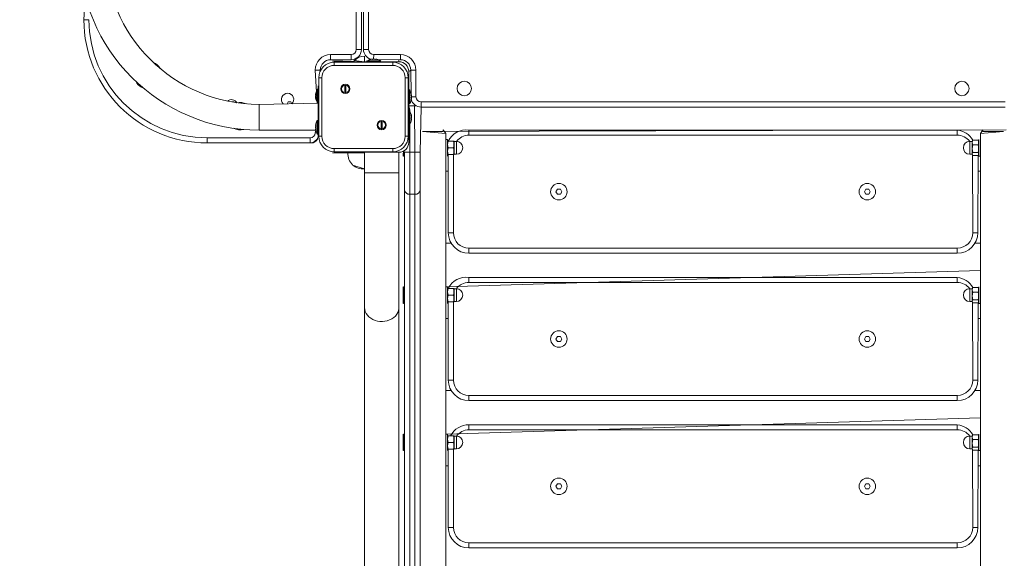
# Model space of a CAD drawing. Units: millimetres. Extents: x 59 to 183, y 1 to 243.
# Drawn here: x 88 to 107, y 49 to 59 of the extents above; entities that cross this region are included whole.
import ezdxf

# ---------------------------------------------------------------- set-up
doc = ezdxf.new("R2010")
doc.units = ezdxf.units.MM
doc.layers.add('THICK_LINE', color=7, linetype='Continuous', lineweight=25)
doc.styles.add('SLDTEXTSTYLE0', font='TXT', dxfattribs={"width": 0.605})
doc.dimstyles.new('SLDDIMSTYLE0', dxfattribs={"dimtxt": 3.081982, "dimasz": 3, "dimexe": 0, "dimexo": 0.0625, "dimgap": 0.770496, "dimtad": 2, "dimdec": 1, "dimlfac": 50, "dimrnd": 1e-09, "dimzin": 12, "dimdsep": 46, "dimtxsty": 'SLDTEXTSTYLE0', "dimsah": 1, "dimcen": 0.09, "dimadec": 0, "dimazin": 3, "dimtfac": 1, "dimtofl": 0, "dimtmove": 0, "dimatfit": 3, "dimfxl": 0, "dimfrac": 2, "dimtolj": 1, "dimtzin": 12, "dimarcsym": 0})
doc.dimstyles.new('SLDDIMSTYLE1', dxfattribs={"dimtxt": 4, "dimasz": 3, "dimexe": 0, "dimexo": 0.0625, "dimgap": 1, "dimtad": 2, "dimdec": 0, "dimlfac": 50, "dimrnd": 1e-09, "dimzin": 12, "dimdsep": 46, "dimtxsty": 'SLDTEXTSTYLE0', "dimsah": 1, "dimcen": 0.09, "dimadec": 0, "dimazin": 3, "dimtfac": 1, "dimtofl": 0, "dimtmove": 0, "dimatfit": 3, "dimfxl": 0, "dimfrac": 2, "dimtolj": 1, "dimtzin": 12, "dimarcsym": 0})

# ---------------------------------------------------------------- blocks, each defined once
blk = doc.blocks.new('_D_2')
at = {"layer": 'THICK_LINE', "color": 7}
for p, q in [((89.383, 64.911), (89.383, 66.075)), ((89.383, 64.075), (59.383, 64.075))]:
    blk.add_line(p, q, dxfattribs=at)
for points in [[(59.383, 64.075), (62.383, 63.575), (62.383, 64.575)], [(89.383, 64.075), (86.383, 64.575), (86.383, 63.575)]]:
    blk.add_solid(points, dxfattribs=at)
at = {"layer": 'THICK_LINE', "color": 7, "insert": (70.526, 68.168), "char_height": 3.175, "attachment_point": 1, "style": 'SLDTEXTSTYLE0'}
blk.add_mtext('1500', dxfattribs=at)
blk = doc.blocks.new('_D_5')
at = {"layer": 'THICK_LINE', "color": 7}
for p, q in [((59.383, 56.893), (59.383, 1.452)), ((170.14, 56.493), (170.14, 1.452)), ((59.383, 3.452), (170.14, 3.452))]:
    blk.add_line(p, q, dxfattribs=at)
for points in [[(59.383, 3.452), (62.383, 2.952), (62.383, 3.952)], [(170.14, 3.452), (167.14, 3.952), (167.14, 2.952)]]:
    blk.add_solid(points, dxfattribs=at)
at = {"layer": 'THICK_LINE', "color": 7, "insert": (109.751, 8.608), "char_height": 4, "attachment_point": 1, "style": 'SLDTEXTSTYLE0'}
blk.add_mtext('5538', dxfattribs=at)
blk = doc.blocks.new('_D_6')
at = {"layer": 'THICK_LINE', "color": 7}
for p, q in [((106.733, 166.679), (183.335, 166.679)), ((181.335, 166.679), (181.335, 12.507)), ((108.573, 12.507), (183.335, 12.507))]:
    blk.add_line(p, q, dxfattribs=at)
for points in [[(181.335, 166.679), (180.835, 163.679), (181.835, 163.679)], [(181.335, 12.507), (181.835, 15.507), (180.835, 15.507)]]:
    blk.add_solid(points, dxfattribs=at)
at = {"layer": 'THICK_LINE', "color": 7, "insert": (176.179, 84.582), "char_height": 4, "attachment_point": 1, "rotation": 90, "style": 'SLDTEXTSTYLE0'}
blk.add_mtext('7709', dxfattribs=at)
blk = doc.blocks.new('_D_8')
at = {"layer": 'THICK_LINE'}
for p, q in [((96.953, 127.857), (77.318, 127.857)), ((79.318, 127.857), (79.318, 41.12)), ((95.348, 41.12), (77.318, 41.12))]:
    blk.add_line(p, q, dxfattribs=at)
for points in [[(79.318, 127.857), (78.818, 124.857), (79.818, 124.857)], [(79.318, 41.12), (79.818, 44.12), (78.818, 44.12)]]:
    blk.add_solid(points, dxfattribs=at)
at = {"layer": 'THICK_LINE', "insert": (74.161, 79.477), "char_height": 4, "attachment_point": 1, "rotation": 90, "style": 'SLDTEXTSTYLE0'}
blk.add_mtext('4337', dxfattribs=at)

msp = doc.modelspace()

# ---------------------------------------------------------------- linework, layer by layer
at = {"color": 8, "linetype": 'Continuous', "lineweight": 18}
for p, q in [((94.8531, 58.7132), (94.8531, 70.0732)), ((95.0931, 70.0732), (95.0931, 58.7132)), ((89.5531, 59.2932), (89.6531, 59.2932)), ((89.6531, 59.2932), (89.6531, 59.2932)), ((94.3531, 58.5132), (94.3531, 58.6132)), ((94.3531, 58.6132), (94.7531, 58.6132)), ((94.7531, 58.5132), (94.7531, 58.6132)), ((94.8531, 58.7132), (94.9531, 58.7132)), ((95.0931, 58.7132), (94.9931, 58.7132)), ((95.1931, 58.6132), (95.1867, 58.5251)), ((95.1931, 58.6132), (95.7131, 58.6132)), ((95.7131, 58.6132), (95.7131, 58.5132)), ((94.4231, 58.4632), (94.4231, 58.4032)), ((94.5931, 58.4832), (94.5931, 58.4832)), ((95.0131, 58.5832), (95.0131, 58.5832)), ((95.0717, 58.4732), (95.0717, 58.4732)), ((95.1586, 58.5215), (95.1586, 58.5218)), ((95.2546, 58.4732), (95.2546, 58.4732)), ((95.396, 58.4732), (95.396, 58.4732)), ((95.5631, 58.4632), (95.5631, 58.4032)), ((95.6831, 58.4732), (95.6831, 58.4732)), ((94.1531, 58.3132), (94.0531, 58.3132)), ((94.0931, 57.6672), (94.0531, 58.3132)), ((95.5631, 58.4032), (94.4231, 58.4032)), ((95.8731, 58.2832), (95.8731, 58.2832)), ((96.0131, 58.3132), (95.9131, 58.3132)), ((96.0131, 58.3132), (96.0131, 57.7932)), ((94.1231, 58.1632), (94.1831, 58.1632)), ((94.1831, 58.1632), (94.1831, 57.0232)), ((95.8031, 58.1632), (95.8631, 58.1632)), ((95.8031, 57.0232), (95.8031, 58.1632)), ((94.1131, 57.9432), (94.1131, 57.9432)), ((95.8731, 57.9961), (95.8731, 57.9961)), ((95.8731, 57.8546), (95.8731, 57.8546)), ((94.0649, 57.7687), (94.0645, 57.7687)), ((95.8731, 57.6718), (95.8731, 57.6718)), ((95.9217, 57.833), (95.9217, 57.833)), ((96.0131, 57.7932), (95.925, 57.7922)), ((96.1131, 57.6932), (107.4731, 57.6932)), ((96.1131, 57.5932), (96.1131, 57.6932)), ((92.9631, 57.6432), (92.9631, 57.1432)), ((95.8731, 57.6132), (95.8931, 57.5292)), ((95.9931, 56.7138), (95.9831, 57.6132)), ((95.9831, 57.6132), (95.9831, 57.6132)), ((95.8731, 57.3732), (95.8731, 57.3732)), ((95.9217, 57.433), (95.9217, 57.433)), ((94.0531, 57.0932), (94.0661, 57.1434)), ((94.0931, 57.0872), (94.0531, 57.0932)), ((94.0649, 57.1687), (94.0645, 57.1687)), ((95.8931, 57.2572), (95.8931, 56.7138)), ((97.0431, 57.1449), (97.0431, 57.0449)), ((106.5431, 57.1449), (106.5431, 57.0449)), ((91.9531, 56.8932), (91.9531, 56.9932)), ((91.9531, 56.9932), (93.9531, 56.9932)), ((93.9531, 56.8932), (93.9531, 56.9932)), ((94.1131, 57.0632), (94.1131, 57.0632)), ((94.1231, 57.0232), (94.1831, 57.0232)), ((95.8031, 57.0232), (95.8631, 57.0232)), ((95.8731, 56.9032), (95.8731, 56.9032)), ((96.8001, 56.9241), (96.8001, 56.7991)), ((106.5431, 57.0449), (97.0431, 57.0449)), ((106.7861, 56.6741), (106.7861, 56.9241)), ((94.4231, 56.7832), (95.5631, 56.7832)), ((94.4231, 56.7832), (94.4231, 56.7232)), ((94.5931, 56.7032), (94.5931, 56.7032)), ((95.2131, 56.7132), (95.2131, 56.7132)), ((95.5631, 56.7832), (95.5631, 56.7232)), ((95.6831, 56.7132), (95.6831, 56.7132)), ((95.8931, 56.7138), (95.7931, 56.7138)), ((95.9931, 56.7138), (95.8931, 56.7138)), ((95.8931, 56.7138), (95.8931, 55.8946)), ((96.0931, 56.7138), (95.9931, 56.7138)), ((95.9931, 55.8946), (95.9931, 56.7138)), ((96.8001, 56.7991), (96.8001, 56.6741)), ((96.7406, 56.6691), (96.7431, 55.1449)), ((106.8431, 55.1449), (106.8402, 56.6584)), ((95.6831, 56.3132), (95.0131, 56.3132)), ((95.9931, 55.8946), (95.8931, 55.8946)), ((95.8931, 55.8946), (95.8931, 42.5421)), ((95.9931, 42.5421), (95.9931, 55.8946)), ((96.7431, 55.1449), (96.6431, 55.1449)), ((106.9431, 55.1449), (106.8431, 55.1449)), ((97.0431, 54.8449), (106.5431, 54.8449)), ((97.0431, 54.8449), (97.0431, 54.7449)), ((106.5431, 54.8449), (106.5431, 54.7449)), ((97.0431, 54.277), (97.0431, 54.177)), ((106.5431, 54.277), (106.5431, 54.177)), ((96.8001, 54.0562), (96.8001, 53.9312)), ((106.5431, 54.177), (97.0431, 54.177)), ((106.7861, 53.8062), (106.7861, 54.0562)), ((96.8001, 53.9312), (96.8001, 53.8062)), ((96.7406, 53.8012), (96.7431, 52.277)), ((106.8431, 52.277), (106.8402, 53.7905)), ((96.7431, 52.277), (96.6431, 52.277)), ((106.9431, 52.277), (106.8431, 52.277)), ((97.0431, 51.977), (106.5431, 51.977)), ((97.0431, 51.977), (97.0431, 51.877)), ((106.5431, 51.977), (106.5431, 51.877)), ((97.0431, 51.4091), (97.0431, 51.3091)), ((106.5431, 51.4091), (106.5431, 51.3091)), ((96.8001, 51.1883), (96.8001, 51.0633)), ((106.5431, 51.3091), (97.0431, 51.3091)), ((106.7861, 50.9383), (106.7861, 51.1883)), ((96.8001, 51.0633), (96.8001, 50.9383)), ((96.7406, 50.9333), (96.7431, 49.4091)), ((106.8431, 49.4091), (106.8402, 50.9226)), ((96.7431, 49.4091), (96.6431, 49.4091)), ((106.9431, 49.4091), (106.8431, 49.4091)), ((97.0431, 49.1091), (106.5431, 49.1091)), ((97.0431, 49.1091), (97.0431, 49.0091)), ((106.5431, 49.1091), (106.5431, 49.0091))]:
    msp.add_line(p, q, dxfattribs=at)
at = {"color": 7, "linetype": 'Continuous', "lineweight": 18}
for p, q in [((94.9531, 70.0732), (94.9531, 58.7132)), ((94.9931, 58.7132), (94.9931, 70.0732)), ((89.5531, 59.2932), (89.5819, 59.7416)), ((94.7531, 58.5132), (94.3531, 58.5132)), ((94.3931, 58.4832), (94.3931, 58.4832)), ((94.3931, 58.4832), (94.5931, 58.4832)), ((94.4231, 58.4632), (95.5631, 58.4632)), ((94.5931, 58.4832), (95.0131, 58.4732)), ((94.8131, 58.4977), (94.8131, 58.4832)), ((94.8131, 58.4977), (95.0131, 58.4732)), ((95.0131, 58.5832), (95.0131, 58.4732)), ((95.0131, 58.5832), (95.0131, 58.5832)), ((95.0131, 58.4732), (95.0131, 58.4732)), ((95.0131, 58.4732), (95.0717, 58.4732)), ((95.0571, 58.4932), (95.0571, 58.4732)), ((95.0571, 58.4932), (95.3291, 58.4932)), ((95.0717, 58.4732), (95.2546, 58.4732)), ((95.1548, 58.5251), (95.1612, 58.5251)), ((95.1586, 58.5215), (95.1612, 58.5251)), ((95.1867, 58.5251), (95.1996, 58.5251)), ((95.225, 58.5251), (95.2315, 58.5251)), ((95.2277, 58.5218), (95.225, 58.5251)), ((95.7131, 58.5132), (95.253, 58.5203)), ((95.2546, 58.4732), (95.396, 58.4732)), ((95.3291, 58.4932), (95.3291, 58.4932)), ((95.396, 58.4732), (95.6831, 58.4732)), ((95.6831, 58.4732), (95.6831, 58.5132)), ((94.1531, 58.3132), (94.1531, 58.3132)), ((95.9131, 58.3132), (95.8731, 58.2832)), ((95.8731, 58.2832), (95.8731, 57.9961)), ((95.9213, 57.8493), (95.9131, 58.3132)), ((90.5859, 58.0583), (90.5638, 58.0951)), ((94.1231, 57.0232), (94.1231, 58.1632)), ((95.8631, 58.1632), (95.8631, 57.0232)), ((94.0613, 57.8416), (94.0613, 57.844)), ((94.1131, 57.9432), (94.0931, 57.9392)), ((94.0931, 57.6672), (94.0931, 57.9392)), ((94.1131, 58.0032), (94.1131, 58.0032)), ((94.1131, 58.0032), (94.1131, 57.9432)), ((94.1131, 57.9432), (94.1131, 57.0632)), ((94.6296, 57.8734), (94.6296, 58.0201)), ((94.6496, 58.0201), (94.6496, 57.8734)), ((95.8731, 57.9961), (95.8731, 57.8546)), ((95.8931, 57.9292), (95.8731, 57.9292)), ((95.8731, 57.8546), (95.8731, 57.6718)), ((95.8931, 57.9292), (95.8931, 57.9189)), ((95.8931, 57.9189), (95.8931, 57.6572)), ((92.4762, 57.6932), (92.43, 57.6932)), ((92.43, 57.6932), (92.43, 57.6932)), ((92.4762, 57.6932), (92.4762, 57.6932)), ((92.9631, 57.6432), (94.1131, 57.6672)), ((93.4331, 57.6532), (93.4331, 57.6532)), ((93.53, 57.6932), (93.5069, 57.6532)), ((93.5069, 57.6532), (93.5069, 57.6532)), ((93.5762, 57.6932), (93.53, 57.6932)), ((93.5993, 57.6532), (93.5762, 57.6932)), ((93.5993, 57.6532), (93.5993, 57.6532)), ((94.0613, 57.8351), (94.0613, 57.8416)), ((94.0613, 57.8351), (94.0613, 57.8278)), ((94.0645, 57.8345), (94.0613, 57.8351)), ((94.0613, 57.8097), (94.0613, 57.8194)), ((94.0613, 57.7968), (94.0613, 57.8097)), ((94.0613, 57.7968), (94.0613, 57.787)), ((94.0613, 57.7713), (94.0613, 57.7786)), ((94.0613, 57.7649), (94.0613, 57.7713)), ((94.0649, 57.7687), (94.0613, 57.7713)), ((94.0613, 57.7649), (94.0613, 57.7624)), ((94.0931, 57.6672), (94.1131, 57.6672)), ((95.8731, 57.6718), (95.8931, 57.6572)), ((95.8731, 57.6718), (95.8731, 57.6132)), ((95.9217, 57.8191), (95.925, 57.8215)), ((95.9217, 57.7808), (95.925, 57.7815)), ((95.9217, 57.7645), (95.925, 57.765)), ((95.925, 57.8332), (95.925, 57.8283)), ((95.925, 57.8215), (95.925, 57.8283)), ((95.925, 57.8283), (95.925, 57.8283)), ((95.925, 57.8049), (95.925, 57.7922)), ((95.925, 57.7815), (95.925, 57.7922)), ((95.925, 57.765), (95.925, 57.7571)), ((95.925, 57.7533), (95.925, 57.7571)), ((95.8731, 57.6132), (95.8731, 57.6132)), ((95.8731, 57.6132), (95.9831, 57.6132)), ((95.8731, 57.5732), (95.8731, 57.5732)), ((95.8731, 57.5732), (95.8731, 57.3732)), ((95.8931, 57.5292), (95.8731, 57.5292)), ((95.8931, 57.5292), (95.8931, 57.5189)), ((95.8931, 57.5189), (95.8931, 57.2572)), ((95.9831, 57.6132), (96.026, 57.6132)), ((96.1131, 57.5932), (96.0931, 56.7138)), ((96.1131, 57.5932), (96.1131, 57.5572)), ((107.4731, 57.5932), (96.1131, 57.5932)), ((96.1131, 57.5572), (96.1131, 57.5572)), ((94.0931, 57.3392), (94.0931, 57.3392)), ((94.0931, 57.0672), (94.0931, 57.3392)), ((95.3367, 57.1663), (95.3367, 57.313)), ((95.3567, 57.313), (95.3567, 57.1663)), ((95.8731, 57.3732), (95.8731, 56.9032)), ((95.9217, 57.4191), (95.925, 57.4215)), ((95.9217, 57.3808), (95.925, 57.3815)), ((95.9217, 57.3645), (95.925, 57.365)), ((95.925, 57.4332), (95.925, 57.4283)), ((95.925, 57.4215), (95.925, 57.4283)), ((95.925, 57.4283), (95.925, 57.4283)), ((95.925, 57.4049), (95.925, 57.3922)), ((95.925, 57.3815), (95.925, 57.3922)), ((95.925, 57.365), (95.925, 57.3571)), ((95.925, 57.3533), (95.925, 57.3571)), ((92.9631, 57.1432), (94.0661, 57.1434)), ((94.0613, 57.2351), (94.0613, 57.2416)), ((94.0645, 57.2378), (94.0613, 57.2351)), ((94.0613, 57.1968), (94.0613, 57.2097)), ((94.0613, 57.1649), (94.0613, 57.1713)), ((94.0649, 57.1687), (94.0613, 57.1713)), ((95.8931, 57.2572), (95.8931, 57.2572)), ((96.1431, 57.1159), (107.4931, 57.1483)), ((96.1431, 57.1159), (96.5931, 57.0749)), ((96.1431, 57.1159), (96.1431, 57.1159)), ((96.1431, 57.1159), (96.5431, 57.1159)), ((96.5431, 57.1159), (96.5431, 57.1483)), ((96.5931, 57.0749), (96.5431, 57.1483)), ((97.0431, 57.1449), (106.5431, 57.1449)), ((107.0431, 57.1483), (106.9931, 57.0749)), ((106.9931, 57.0749), (107.4431, 57.1159)), ((107.0431, 57.1483), (107.0431, 57.1159)), ((107.0431, 57.1159), (107.4431, 57.1159)), ((107.4431, 57.1159), (107.4431, 57.1159)), ((93.9531, 56.8932), (91.9531, 56.8932)), ((93.9531, 56.8932), (93.989, 56.8932)), ((93.989, 56.8932), (94.0031, 56.8932)), ((94.0031, 56.8932), (94.0031, 56.8932)), ((94.0931, 57.0672), (94.1131, 57.0672)), ((94.1131, 57.0632), (94.1131, 57.0032)), ((94.1131, 57.0032), (94.1131, 57.0032)), ((96.5931, 55.6303), (96.5931, 57.0749)), ((96.6251, 56.9591), (96.5931, 56.9591)), ((96.6251, 56.6391), (96.6251, 56.9591)), ((96.6288, 56.9291), (96.6251, 56.9241)), ((96.6396, 56.9291), (96.6288, 56.9291)), ((96.6396, 56.9291), (96.7406, 56.9291)), ((96.7406, 56.9291), (96.7522, 56.9291)), ((96.7551, 56.9241), (96.7522, 56.9291)), ((96.8001, 56.9241), (96.7551, 56.9241)), ((96.7551, 56.9241), (96.7551, 56.6741)), ((106.8311, 56.9241), (106.7861, 56.9241)), ((106.8402, 56.9398), (106.8311, 56.9241)), ((106.8311, 56.6741), (106.8311, 56.9241)), ((106.9466, 56.9479), (106.8456, 56.9479)), ((106.952, 56.9398), (106.952, 56.9398)), ((106.9611, 56.9591), (106.9611, 56.9591)), ((106.9611, 56.9591), (106.9611, 56.6513)), ((106.9931, 55.6303), (106.9931, 57.0749)), ((94.5931, 56.7032), (94.3931, 56.7032)), ((94.3931, 56.7032), (94.3931, 56.7032)), ((95.5631, 56.7232), (94.4231, 56.7232)), ((94.5931, 56.7032), (95.0131, 56.7032)), ((94.6897, 56.7032), (94.6894, 56.6992)), ((94.6894, 56.6992), (95.0131, 56.7032)), ((95.0131, 56.7132), (95.0131, 56.3132)), ((95.0131, 56.7132), (95.0131, 56.7132)), ((95.2131, 56.7132), (95.0131, 56.7132)), ((95.6831, 56.7132), (95.2131, 56.7132)), ((95.6831, 56.3132), (95.6831, 56.7132)), ((95.7651, 56.668), (95.7731, 56.7359)), ((95.7931, 56.7138), (95.7731, 56.7359)), ((95.7731, 56.668), (95.7731, 56.7359)), ((95.7931, 55.9765), (95.7931, 56.7138)), ((96.0931, 56.7138), (96.0931, 55.9765)), ((96.6396, 56.7991), (96.7406, 56.7991)), ((106.9466, 56.8566), (106.8456, 56.8566)), ((106.9466, 56.7077), (106.8456, 56.7077)), ((95.7651, 56.6391), (95.7651, 56.668)), ((95.7651, 56.6391), (95.7731, 56.6391)), ((95.7731, 56.6391), (95.7731, 56.668)), ((95.7731, 56.6391), (95.7731, 56.668)), ((96.6251, 56.6391), (96.6251, 56.6391)), ((96.628, 56.6691), (96.628, 56.6691)), ((96.6396, 56.6691), (96.628, 56.6691)), ((96.6396, 56.6691), (96.7406, 56.6691)), ((96.6431, 55.1449), (96.6396, 56.6691)), ((96.7406, 56.6691), (96.7514, 56.6691)), ((96.7514, 56.6691), (96.7551, 56.6741)), ((96.7551, 56.6741), (96.8001, 56.6741)), ((106.7861, 56.6741), (106.8311, 56.6741)), ((106.8311, 56.6741), (106.8402, 56.6584)), ((106.9466, 56.6502), (106.8456, 56.6502)), ((106.9466, 56.6502), (106.9431, 55.1449)), ((106.9466, 56.6502), (106.9611, 56.6741)), ((106.9611, 56.6513), (106.9611, 56.6391)), ((106.9611, 56.6391), (106.9931, 56.6391)), ((94.7783, 56.468), (94.7781, 56.4632)), ((94.7781, 56.4632), (95.0131, 56.39)), ((95.0131, 56.3132), (95.0131, 53.6919)), ((95.6831, 53.6919), (95.6831, 56.3132)), ((96.6431, 56.3449), (96.5931, 56.3449)), ((106.9931, 56.3449), (106.9431, 56.3449)), ((95.7931, 42.624), (95.7931, 55.9765)), ((96.0931, 55.9765), (96.0931, 42.624)), ((98.7643, 55.9949), (98.7354, 55.9449)), ((98.7354, 55.9449), (98.7643, 55.8949)), ((98.822, 55.9949), (98.7643, 55.9949)), ((98.8509, 55.9449), (98.822, 55.9949)), ((98.822, 55.8949), (98.8509, 55.9449)), ((104.7643, 55.9949), (104.7354, 55.9449)), ((104.7354, 55.9449), (104.7643, 55.8949)), ((104.822, 55.9949), (104.7643, 55.9949)), ((104.8509, 55.9449), (104.822, 55.9949)), ((104.822, 55.8949), (104.8509, 55.9449)), ((98.7643, 55.8949), (98.822, 55.8949)), ((104.7643, 55.8949), (104.822, 55.8949)), ((96.5931, 55.6303), (96.5931, 55.5449)), ((96.5931, 52.7625), (96.5931, 55.5449)), ((96.5931, 55.5449), (96.5931, 55.5449)), ((106.9931, 55.6303), (106.9931, 55.5449)), ((106.9931, 52.7625), (106.9931, 55.5449)), ((106.9931, 55.5449), (106.9931, 55.5449)), ((96.6967, 54.9449), (96.5931, 54.9449)), ((106.9931, 54.9449), (106.8895, 54.9449)), ((106.5431, 54.7449), (97.0431, 54.7449)), ((96.5931, 54.0912), (106.9931, 54.4089)), ((97.0431, 54.277), (106.5431, 54.277)), ((95.7731, 54.0912), (95.7651, 54.0912)), ((95.7651, 53.8001), (95.7651, 54.0912)), ((95.7731, 54.0912), (95.7731, 54.0912)), ((95.7731, 53.8001), (95.7731, 54.0912)), ((96.6251, 54.0912), (96.5931, 54.0912)), ((96.6251, 53.7712), (96.6251, 54.0912)), ((96.628, 54.0612), (96.6251, 54.0562)), ((96.6396, 54.0612), (96.628, 54.0612)), ((96.6396, 54.0612), (96.7406, 54.0612)), ((96.7406, 54.0612), (96.7522, 54.0612)), ((96.7551, 54.0562), (96.7522, 54.0612)), ((96.8001, 54.0562), (96.7551, 54.0562)), ((96.7551, 54.0562), (96.7551, 53.8062)), ((106.8311, 54.0562), (106.7861, 54.0562)), ((106.8402, 54.0719), (106.8311, 54.0562)), ((106.8311, 53.8062), (106.8311, 54.0562)), ((106.9466, 54.08), (106.8456, 54.08)), ((106.952, 54.0719), (106.952, 54.0719)), ((106.9611, 54.0912), (106.9611, 54.0912)), ((106.9611, 54.0912), (106.9611, 53.7834)), ((96.6396, 53.9312), (96.7406, 53.9312)), ((106.9466, 53.9887), (106.8456, 53.9887)), ((106.9466, 53.8399), (106.8456, 53.8399)), ((95.0131, 53.6919), (95.0131, 42.0339)), ((95.6831, 42.0339), (95.6831, 53.6919)), ((95.7651, 53.7712), (95.7651, 53.8001)), ((95.7651, 53.7712), (95.7731, 53.7712)), ((95.7731, 53.7712), (95.7731, 53.8001)), ((95.7731, 53.7712), (95.7731, 53.8001)), ((96.6251, 53.7712), (96.6251, 53.7712)), ((96.628, 53.8012), (96.628, 53.8012)), ((96.6396, 53.8012), (96.628, 53.8012)), ((96.6396, 53.8012), (96.7406, 53.8012)), ((96.6431, 52.277), (96.6396, 53.8012)), ((96.7406, 53.8012), (96.7514, 53.8012)), ((96.7514, 53.8012), (96.7551, 53.8062)), ((96.7551, 53.8062), (96.8001, 53.8062)), ((106.7861, 53.8062), (106.8311, 53.8062)), ((106.8311, 53.8062), (106.8402, 53.7905)), ((106.9466, 53.7824), (106.8456, 53.7824)), ((106.9466, 53.7824), (106.9431, 52.277)), ((106.9466, 53.7824), (106.9611, 53.8062)), ((106.9611, 53.7834), (106.9611, 53.7712)), ((106.9611, 53.7712), (106.9931, 53.7712)), ((96.6431, 53.477), (96.5931, 53.477)), ((106.9931, 53.477), (106.9431, 53.477)), ((98.7643, 53.127), (98.7354, 53.077)), ((98.7354, 53.077), (98.7643, 53.027)), ((98.822, 53.127), (98.7643, 53.127)), ((98.8509, 53.077), (98.822, 53.127)), ((98.822, 53.027), (98.8509, 53.077)), ((104.7643, 53.127), (104.7354, 53.077)), ((104.7354, 53.077), (104.7643, 53.027)), ((104.822, 53.127), (104.7643, 53.127)), ((104.8509, 53.077), (104.822, 53.127)), ((104.822, 53.027), (104.8509, 53.077)), ((98.7643, 53.027), (98.822, 53.027)), ((104.7643, 53.027), (104.822, 53.027)), ((96.5931, 52.7625), (96.5931, 52.677)), ((96.5931, 49.8946), (96.5931, 52.677)), ((96.5931, 52.677), (96.5931, 52.677)), ((106.9931, 52.7625), (106.9931, 52.677)), ((106.9931, 49.8946), (106.9931, 52.677)), ((106.9931, 52.677), (106.9931, 52.677)), ((96.6967, 52.077), (96.5931, 52.077)), ((106.9931, 52.077), (106.8895, 52.077)), ((106.5431, 51.877), (97.0431, 51.877)), ((96.5931, 51.2233), (106.9931, 51.541)), ((97.0431, 51.4091), (106.5431, 51.4091)), ((95.7731, 51.2233), (95.7651, 51.2233)), ((95.7651, 50.9323), (95.7651, 51.2233)), ((95.7731, 51.2233), (95.7731, 51.2233)), ((95.7731, 50.9323), (95.7731, 51.2233)), ((96.6251, 51.2233), (96.5931, 51.2233)), ((96.6251, 50.9033), (96.6251, 51.2233)), ((96.628, 51.1933), (96.6251, 51.1883)), ((96.6396, 51.1933), (96.628, 51.1933)), ((96.6396, 51.1933), (96.7406, 51.1933)), ((96.7406, 51.1933), (96.7522, 51.1933)), ((96.7551, 51.1883), (96.7522, 51.1933)), ((96.8001, 51.1883), (96.7551, 51.1883)), ((96.7551, 51.1883), (96.7551, 50.9383)), ((106.8311, 51.1883), (106.7861, 51.1883)), ((106.8402, 51.2041), (106.8311, 51.1883)), ((106.8311, 50.9383), (106.8311, 51.1883)), ((106.9466, 51.2122), (106.8456, 51.2122)), ((106.952, 51.2041), (106.952, 51.2041)), ((106.9611, 51.2233), (106.9611, 51.2233)), ((106.9611, 51.2233), (106.9611, 50.9155)), ((96.6396, 51.0633), (96.7406, 51.0633)), ((106.9466, 51.1208), (106.8456, 51.1208)), ((106.9466, 50.972), (106.8456, 50.972)), ((95.7651, 50.9033), (95.7651, 50.9323)), ((95.7651, 50.9033), (95.7731, 50.9033)), ((95.7731, 50.9033), (95.7731, 50.9323)), ((95.7731, 50.9033), (95.7731, 50.9323)), ((96.6251, 50.9033), (96.6251, 50.9033)), ((96.628, 50.9333), (96.628, 50.9333)), ((96.6396, 50.9333), (96.628, 50.9333)), ((96.6396, 50.9333), (96.7406, 50.9333)), ((96.6431, 49.4091), (96.6396, 50.9333)), ((96.7406, 50.9333), (96.7514, 50.9333)), ((96.7514, 50.9333), (96.7551, 50.9383)), ((96.7551, 50.9383), (96.8001, 50.9383)), ((106.7861, 50.9383), (106.8311, 50.9383)), ((106.8311, 50.9383), (106.8402, 50.9226)), ((106.9466, 50.9145), (106.8456, 50.9145)), ((106.9466, 50.9145), (106.9431, 49.4091)), ((106.9466, 50.9145), (106.9611, 50.9383)), ((106.9611, 50.9155), (106.9611, 50.9033)), ((106.9611, 50.9033), (106.9931, 50.9033)), ((96.6431, 50.6091), (96.5931, 50.6091)), ((106.9931, 50.6091), (106.9431, 50.6091)), ((98.7643, 50.2591), (98.7354, 50.2091)), ((98.7354, 50.2091), (98.7643, 50.1591)), ((98.822, 50.2591), (98.7643, 50.2591)), ((98.8509, 50.2091), (98.822, 50.2591)), ((98.822, 50.1591), (98.8509, 50.2091)), ((104.7643, 50.2591), (104.7354, 50.2091)), ((104.7354, 50.2091), (104.7643, 50.1591)), ((104.822, 50.2591), (104.7643, 50.2591)), ((104.8509, 50.2091), (104.822, 50.2591)), ((104.822, 50.1591), (104.8509, 50.2091)), ((98.7643, 50.1591), (98.822, 50.1591)), ((104.7643, 50.1591), (104.822, 50.1591)), ((96.5931, 49.8946), (96.5931, 49.8091)), ((96.5931, 47.0267), (96.5931, 49.8091)), ((96.5931, 49.8091), (96.5931, 49.8091)), ((106.9931, 49.8946), (106.9931, 49.8091)), ((106.9931, 47.0267), (106.9931, 49.8091)), ((106.9931, 49.8091), (106.9931, 49.8091)), ((106.5431, 49.0091), (97.0431, 49.0091))]:
    msp.add_line(p, q, dxfattribs=at)
at = {"color": 7, "linetype": 'Continuous', "lineweight": 18, "flags": 128}
for points in [[(95.1332, 58.5203), (95.1336, 58.5204), (95.1333, 58.5203), (95.1339, 58.5204), (95.1355, 58.5208), (95.1379, 58.5215), (95.1393, 58.5218)], [(95.2124, 58.5218), (95.2147, 58.5212), (95.2179, 58.5207), (95.2211, 58.5203), (95.2239, 58.5203), (95.226, 58.5205), (95.2274, 58.5209), (95.2278, 58.5216), (95.2277, 58.5218)], [(94.0645, 57.8225), (94.0651, 57.8248), (94.0657, 57.828), (94.066, 57.8312), (94.0661, 57.8339), (94.0659, 57.8361), (94.0654, 57.8375), (94.0648, 57.8379), (94.0645, 57.8378)], [(94.0645, 57.7494), (94.0651, 57.7465), (94.0661, 57.7433)], [(94.0661, 57.7434), (94.0661, 57.7433), (94.0659, 57.744), (94.0655, 57.7456), (94.0649, 57.7479), (94.0645, 57.7494)], [(95.9217, 57.833), (95.9211, 57.8334), (95.9206, 57.8328), (95.9202, 57.8313), (95.9202, 57.8289), (95.9204, 57.8261), (95.9208, 57.8231), (95.9215, 57.8201), (95.9217, 57.8191)], [(95.9217, 57.741), (95.921, 57.7381), (95.9205, 57.7358), (95.9202, 57.7343), (95.9202, 57.7338), (95.9204, 57.7343), (95.9209, 57.7358), (95.9216, 57.738), (95.9217, 57.7387)], [(95.9217, 57.433), (95.9211, 57.4334), (95.9206, 57.4328), (95.9202, 57.4313), (95.9202, 57.4289), (95.9204, 57.4261), (95.9208, 57.4231), (95.9215, 57.4201), (95.9217, 57.4191)], [(95.9217, 57.341), (95.921, 57.3381), (95.9205, 57.3358), (95.9202, 57.3343), (95.9202, 57.3338), (95.9204, 57.3343), (95.9209, 57.3358), (95.9216, 57.338), (95.9217, 57.3387)], [(94.0645, 57.2225), (94.0651, 57.2248), (94.0657, 57.228), (94.066, 57.2312), (94.0661, 57.234), (94.0659, 57.2361), (94.0654, 57.2375), (94.0648, 57.2379), (94.0645, 57.2378)], [(94.0661, 57.1434), (94.0661, 57.1433), (94.0659, 57.144), (94.0655, 57.1456), (94.0649, 57.1479), (94.0645, 57.1494)], [(106.8456, 56.9479), (106.841, 56.9412), (106.8402, 56.9398)], [(106.952, 56.9398), (106.9512, 56.9412), (106.9466, 56.9479)], [(106.8456, 54.08), (106.841, 54.0733), (106.8402, 54.0719)], [(106.952, 54.0719), (106.9512, 54.0733), (106.9466, 54.08)], [(106.8456, 51.2122), (106.841, 51.2054), (106.8402, 51.2041)], [(106.952, 51.2041), (106.9512, 51.2054), (106.9466, 51.2122)]]:
    msp.add_lwpolyline(points, dxfattribs=at)
at = {"color": 8, "linetype": 'Continuous', "lineweight": 18, "flags": 128}
msp.add_lwpolyline([(95.6831, 53.6919), (95.6822, 53.6719), (95.6751, 53.6323), (95.661, 53.5939), (95.6403, 53.5576), (95.6133, 53.5242), (95.5806, 53.4944), (95.5431, 53.4688), (95.5013, 53.4479), (95.4563, 53.4322), (95.409, 53.4221), (95.3604, 53.4177), (95.3115, 53.4192), (95.2634, 53.4264), (95.2171, 53.4394), (95.1736, 53.4577), (95.1338, 53.481), (95.0986, 53.5088), (95.0687, 53.5405), (95.0448, 53.5755), (95.0273, 53.6129), (95.0167, 53.652), (95.0131, 53.6919)], dxfattribs=at)
at = {"color": 7, "linetype": 'Continuous', "lineweight": 18}
for centre, radius in [((94.6396, 57.9468), 0.09), ((96.9531, 57.9532), 0.14), ((106.6331, 57.9532), 0.14), ((95.3467, 57.2397), 0.09), ((98.7931, 55.9449), 0.16), ((104.7931, 55.9449), 0.16), ((98.7931, 53.077), 0.16), ((104.7931, 53.077), 0.16), ((98.7931, 50.2091), 0.16), ((104.7931, 50.2091), 0.16)]:
    msp.add_circle(centre, radius, dxfattribs=at)
for centre, radius, start, end in [((92.9631, 60.6432), 3.5, 180, 270), ((92.9631, 60.6432), 3, 180, 270), ((91.9531, 59.2932), 2.4, 180, 270), ((94.7531, 58.7132), 0.2, 270, 0), ((95.1931, 58.7144), 0.2, 180.34773, 254.38012), ((90.8038, 58.2143), 0.268, 28.11236, 68.61337), ((94.4231, 58.1632), 0.3, 90, 180), ((94.3531, 58.3132), 0.2, 90, 180), ((95.0146, 58.3032), 0.28, 90.2959, 136.00909), ((95.1931, 58.3243), 0.2049, 106.99756, 124.48292), ((95.1837, 58.3478), 0.1796, 99.27842, 104.3316), ((95.1735, 58.5124), 0.0176, 134.22965, 147.81462), ((95.1658, 58.5401), 0.02, 248.98637, 293.73013), ((95.212, 58.3974), 0.1302, 101.19521, 107.04341), ((95.1743, 58.3974), 0.1302, 72.95659, 78.80479), ((95.2128, 58.5124), 0.0176, 32.18538, 45.77035), ((95.2025, 58.3478), 0.1796, 75.6684, 80.72158), ((94.4394, 55.3612), 3.2621, 75.55733, 75.66672), ((95.2238, 58.3175), 0.2049, 59.06465, 81.80239), ((95.5631, 58.1632), 0.3, 0, 90), ((95.6831, 58.2832), 0.19, 360, 90), ((95.7131, 58.3132), 0.2, 0, 90), ((90.8038, 58.2143), 0.268, 215.60317, 250.31701), ((93.5162, 57.7398), 0.12, 313.82437, 226.17563), ((94.2385, 57.8126), 0.1796, 165.6684, 170.72158), ((94.1982, 57.8185), 0.1392, 166.54805, 169.43643), ((94.262, 57.8032), 0.2049, 163.04056, 166.54853), ((97.225, 57.0527), 3.2612, 165.6127, 165.71988), ((94.2688, 57.8338), 0.2049, 149.05053, 171.8247), ((94.6396, 57.9468), 0.074, 97.76643, 262.23357), ((94.6712, 57.962), 0.062, 110.36908, 132.11701), ((94.608, 57.9316), 0.062, 290.36908, 312.11701), ((94.6396, 57.9468), 0.074, 277.76643, 82.23357), ((95.7242, 57.7932), 0.2049, 15.8905, 34.48292), ((95.7674, 57.8058), 0.1599, 9.83819, 15.77123), ((92.4246, 57.6166), 0.12, 28.94024, 130.88056), ((92.5931, 57.4143), 0.268, 63.21242, 103.71343), ((94.2331, 57.7828), 0.1719, 178.60916, 181.39084), ((94.0739, 57.8229), 0.0176, 122.18538, 135.77035), ((94.2315, 57.7907), 0.1726, 165.30189, 170.41593), ((94.0713, 57.8458), 0.0206, 240.86358, 245.41099), ((94.189, 57.7844), 0.1302, 162.95659, 168.80479), ((94.189, 57.8221), 0.1302, 191.19521, 197.04341), ((94.0739, 57.7556), 0.0263, 110.86481, 118.64616), ((94.0739, 57.7836), 0.0176, 224.22965, 237.81462), ((94.2385, 57.7938), 0.1796, 189.27842, 194.3316), ((94.1984, 57.788), 0.1395, 190.56595, 196.298), ((94.0462, 57.7759), 0.02, 338.98637, 23.73013), ((94.262, 57.8032), 0.2049, 196.97686, 214.48292), ((95.7181, 57.7637), 0.2049, 328.68459, 352.4431), ((95.9384, 57.7727), 0.0186, 154.02849, 205.97151), ((95.9013, 57.8156), 0.0268, 28.12047, 40.44805), ((95.7734, 57.7776), 0.154, 10.20264, 15.60181), ((95.8227, 57.8151), 0.1048, 340.88818, 347.3638), ((95.7723, 57.8018), 0.154, 345.98165, 352.41563), ((95.9188, 57.798), 0.0336, 275.03474, 280.61693), ((95.733, 57.7873), 0.1943, 346.22549, 351.08121), ((95.7674, 57.7806), 0.1599, 344.80155, 350.15642), ((96.1141, 57.7932), 0.2, 195.82508, 269.70788), ((95.7242, 57.3932), 0.2049, 15.8905, 34.48292), ((96.1181, 57.798), 0.2049, 268.61016, 271.38984), ((94.2688, 57.2338), 0.2049, 149.05033, 171.82501), ((95.3467, 57.2397), 0.074, 97.76643, 262.23357), ((95.3783, 57.2549), 0.062, 110.36908, 132.11701), ((95.3467, 57.2397), 0.074, 277.76643, 82.23357), ((95.7181, 57.3637), 0.2049, 328.68459, 352.4431), ((95.9384, 57.3727), 0.0186, 154.02849, 205.97151), ((95.7674, 57.4058), 0.1599, 9.83819, 15.77123), ((95.9013, 57.4156), 0.0268, 28.12047, 40.44805), ((95.7734, 57.3776), 0.154, 10.20264, 15.60181), ((95.8227, 57.4151), 0.1048, 340.88818, 347.3638), ((95.7723, 57.4018), 0.154, 345.98165, 352.41563), ((95.9188, 57.398), 0.0336, 275.03474, 280.61693), ((95.733, 57.3873), 0.1943, 346.22549, 351.08121), ((95.7674, 57.3806), 0.1599, 344.80155, 350.15642), ((92.5931, 57.4143), 0.268, 241.44014, 285.41707), ((94.2385, 57.2126), 0.1796, 165.66703, 170.7207), ((94.0739, 57.2229), 0.0176, 122.22927, 135.8165), ((94.189, 57.1844), 0.1302, 162.95994, 168.8071), ((94.189, 57.222), 0.1302, 191.16651, 197.02259), ((94.1889, 57.2221), 0.1301, 191.19753, 197.04676), ((94.0739, 57.1836), 0.0176, 224.27588, 237.85856), ((94.2385, 57.1938), 0.1796, 189.27252, 194.32855), ((94.2386, 57.1938), 0.1796, 189.27753, 194.33024), ((96.6363, 56.6029), 2.6537, 165.59597, 165.7276), ((94.0462, 57.1759), 0.02, 338.98259, 23.7296), ((94.262, 57.2032), 0.2049, 196.97636, 214.48292), ((95.3151, 57.2245), 0.062, 290.36908, 312.11701), ((96.9961, 56.7477), 0.4, 83.24992, 153.0265), ((106.4996, 56.7473), 0.4, 30.10974, 83.75262), ((93.9341, 57.0923), 0.2, 275.46904, 333.548), ((93.9356, 57.0708), 0.19, 290.83426, 339.16574), ((94.4231, 57.0232), 0.3, 180, 270), ((95.5631, 57.0232), 0.3, 270, 0), ((95.6831, 56.9032), 0.19, 270, 360), ((96.8181, 56.8641), 0.1899, 159.98555, 200.01445), ((96.5622, 56.8641), 0.1899, 339.98555, 20.01445), ((96.8001, 56.7991), 0.125, 270, 90), ((106.7861, 56.7991), 0.125, 90, 270), ((106.9311, 56.9023), 0.0969, 151.89339, 208.10661), ((106.8611, 56.9023), 0.0969, 331.89339, 28.10661), ((94.9932, 56.6832), 0.3042, 176.9847, 225.04421), ((96.8181, 56.7341), 0.1899, 159.98555, 200.01445), ((96.5622, 56.7341), 0.1899, 339.98555, 20.01445), ((107.0811, 56.7822), 0.247, 162.46233, 197.53767), ((106.8775, 56.679), 0.0429, 137.93398, 222.06602), ((106.7111, 56.7822), 0.247, 342.46233, 17.53767), ((106.9148, 56.679), 0.0429, 317.9518, 42.0482), ((94.9931, 56.7394), 0.35, 232.09996, 273.27583), ((97.0431, 55.1449), 0.4, 180, 270), ((106.5431, 55.1449), 0.4, 270, 360), ((96.9961, 53.8798), 0.4, 83.24992, 153.0265), ((106.4996, 53.8794), 0.4, 30.10974, 83.75262), ((96.8181, 53.9962), 0.1899, 159.98555, 200.01445), ((96.5622, 53.9962), 0.1899, 339.98555, 20.01445), ((96.8001, 53.9312), 0.125, 270, 90), ((106.7861, 53.9312), 0.125, 90, 270), ((106.9311, 54.0344), 0.0969, 151.89339, 208.10661), ((106.8611, 54.0344), 0.0969, 331.89339, 28.10661), ((96.8181, 53.8662), 0.1899, 159.98555, 200.01445), ((96.5622, 53.8662), 0.1899, 339.98555, 20.01445), ((107.0811, 53.9143), 0.247, 162.46233, 197.53767), ((106.8775, 53.8111), 0.0429, 137.93398, 222.06602), ((106.7111, 53.9143), 0.247, 342.46233, 17.53767), ((106.9148, 53.8111), 0.0429, 317.9518, 42.0482), ((97.0431, 52.277), 0.4, 180, 270), ((106.5431, 52.277), 0.4, 270, 360), ((97.0431, 51.0091), 0.4, 90, 152.57998), ((106.4996, 51.0115), 0.4, 30.10974, 83.75262), ((96.8181, 51.1283), 0.1899, 159.98555, 200.01445), ((96.5622, 51.1283), 0.1899, 339.98555, 20.01445), ((96.8001, 51.0633), 0.125, 270, 90), ((106.7861, 51.0633), 0.125, 90, 270), ((106.9311, 51.1665), 0.0969, 151.89339, 208.10661), ((106.8611, 51.1665), 0.0969, 331.89339, 28.10661), ((96.8181, 50.9983), 0.1899, 159.98555, 200.01445), ((96.5622, 50.9983), 0.1899, 339.98555, 20.01445), ((107.0811, 51.0464), 0.247, 162.46233, 197.53767), ((106.8775, 50.9432), 0.0429, 137.93398, 222.06602), ((106.7111, 51.0464), 0.247, 342.46233, 17.53767), ((106.9148, 50.9432), 0.0429, 317.9518, 42.0482), ((97.0431, 49.4091), 0.4, 180, 270), ((106.5431, 49.4091), 0.4, 270, 360)]:
    msp.add_arc(centre, radius, start, end, dxfattribs=at)
at = {"color": 8, "linetype": 'Continuous', "lineweight": 18}
for centre, radius, start, end in [((91.9531, 59.2932), 2.3, 180, 270), ((94.3531, 58.3132), 0.3, 90, 180), ((94.7531, 58.7132), 0.1, 270, 0), ((95.1931, 58.7132), 0.1, 180, 270), ((95.7131, 58.3132), 0.3, 0, 90), ((94.4231, 58.1632), 0.24, 90, 180), ((95.5631, 58.1632), 0.24, 360, 90), ((96.1131, 57.7932), 0.1, 180, 270), ((93.9531, 57.0932), 0.1, 270, 360), ((94.4231, 57.0232), 0.24, 180, 270), ((95.5631, 57.0232), 0.24, 270, 360), ((97.0431, 56.7449), 0.3, 90, 143.32533), ((106.5455, 56.7449), 0.3, 36.67782, 90.45797), ((95.8849, 55.9866), 0.0923, 186.24355, 275.11107), ((96.0014, 55.9866), 0.0923, 264.88893, 353.75645), ((97.0431, 55.1449), 0.3, 180, 270), ((106.5431, 55.1449), 0.3, 270, 0), ((97.0407, 53.877), 0.3, 89.54203, 143.32218), ((106.5455, 53.877), 0.3, 36.67782, 90.45797), ((97.0431, 52.277), 0.3, 180, 270), ((106.5431, 52.277), 0.3, 270, 360), ((97.0431, 51.0091), 0.3, 90, 143.32533), ((106.5455, 51.0091), 0.3, 36.67782, 90.45797), ((97.0431, 49.4091), 0.3, 180, 270), ((106.5431, 49.4091), 0.3, 270, 0)]:
    msp.add_arc(centre, radius, start, end, dxfattribs=at)
at = {"color": 7, "linetype": 'Continuous', "lineweight": 18}
msp.add_ellipse((93.989, 57.0832), major_axis=(0, 0.19), ratio=0.5789474, start_param=3.1415927, end_param=3.5761392, dxfattribs=at)

# ---------------------------------------------------------------- dimensions: what is measured, and where the dimension line sits
at = {"layer": 'THICK_LINE', "color": 7}
dim = msp.add_linear_dim(base=(181.3351, 12.5071), p1=(106.7331, 166.6793), p2=(108.5731, 12.5071), angle=90, dimstyle='SLDDIMSTYLE1', dxfattribs=at)
dim.commit()
dim.dimension.update_dxf_attribs({"geometry": '_D_6', "text_midpoint": (181.3351, 89.5932), "dimtype": 160})
at = {"layer": 'THICK_LINE'}
dim = msp.add_linear_dim(base=(79.3175, 41.1201), p1=(96.9531, 127.8567), p2=(95.3481, 41.1201), angle=90, dimstyle='SLDDIMSTYLE1', dxfattribs=at)
dim.commit()
dim.dimension.update_dxf_attribs({"geometry": '_D_8', "text_midpoint": (79.3175, 84.4884), "dimtype": 160})
at = {"layer": 'THICK_LINE', "color": 7}
for base, p1, p2, dimstyle, picture, middle in [((59.3831, 64.0751), (89.3831, 63.8752), (59.3831, 56.8932), 'SLDDIMSTYLE0', '_D_2', (74.3831, 64.0751)), ((170.1401, 3.4522), (59.3831, 56.8932), (170.1401, 56.4932), 'SLDDIMSTYLE1', '_D_5', (114.7616, 3.4522))]:
    dim = msp.add_linear_dim(base=base, p1=p1, p2=p2, dimstyle=dimstyle, dxfattribs=at)
    dim.commit()
    dim.dimension.update_dxf_attribs({"geometry": picture, "text_midpoint": middle, "dimtype": 160})

doc.saveas('drawing.dxf')
